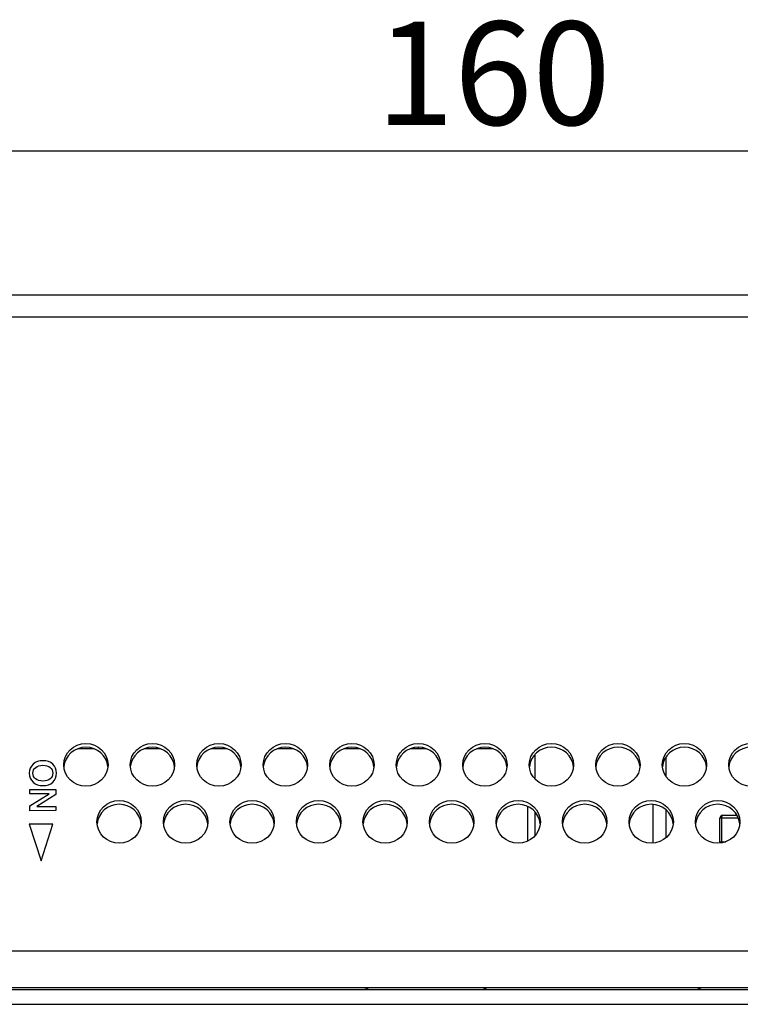
# Model space of a CAD drawing. Units: millimetres. Extents: x 5 to 821, y 20 to 574.
# Drawn here: x 261 to 310, y 440 to 506 of the extents above; entities that cross this region are included whole.
import ezdxf
from ezdxf.enums import TextEntityAlignment as Align

# ---------------------------------------------------------------- set-up
doc = ezdxf.new("R2010")
doc.units = ezdxf.units.MM
for name, color, linetype in [('00-3390-0100_XAS', 7, 'Continuous'), ('00-3391-0102_TAP', 7, 'Continuous'), ('CIRCUIT_BASE_CA1', 7, 'Continuous'), ('Default', 7, 'Continuous'), ('FEMELLA_M3_DIN93', 7, 'Continuous'), ('SEPARADOR_M3X6_M', 7, 'Continuous'), ('Silk', 7, 'Continuous')]:
    doc.layers.add(name, color=color, linetype=linetype)
doc.styles.add('SEACAD_Solid_Edge_ISO', font='txt')
doc.styles.add('SEACAD_Solid_Edge_ISOI', font='seisoi.ttf')
doc.dimstyles.new('UNE', dxfattribs={"dimtxt": 7, "dimasz": 7, "dimexe": 3.5, "dimexo": 0, "dimgap": 1.75, "dimtad": 1, "dimdec": 0, "dimtxsty": 'SEACAD_Solid_Edge_ISO', "dimblk1": '_SE_FILLED', "dimblk2": '_SE_FILLED', "dimsah": 1, "dimcen": 3.5, "dimadec": 0, "dimazin": 0, "dimtfac": 0.7, "dimtdec": 3, "dimtmove": 0, "dimatfit": 3, "dimfxl": 1, "dimarcsym": 0})

# ---------------------------------------------------------------- blocks, each defined once
blk = doc.blocks.new('SE')
at = {"layer": '00-3390-0100_XAS', "color": 7, "linetype": 'Continuous'}
for p, q in [((218.844, 440.638), (363.844, 440.638)), ((218.844, 439.638), (363.844, 439.638))]:
    blk.add_line(p, q, dxfattribs=at)
for centre, start, end in [((284.516, 441.638), 270, 296.4593), ((293.173, 441.638), 243.5407, 270), ((307.016, 441.638), 270, 296.4593)]:
    blk.add_arc(centre, 1, start, end, dxfattribs=at)
at = {"layer": '00-3391-0102_TAP', "color": 7, "linetype": 'Continuous'}
for p, q in [((343.036, 487.638), (225.713, 487.638)), ((344.094, 440.743), (224.594, 440.743))]:
    blk.add_line(p, q, dxfattribs=at)
at = {"layer": '00-3391-0102_TAP', "color": 7}
for p, q in [((343.151, 486.156), (225.598, 486.156)), ((224.594, 443.261), (344.094, 443.261))]:
    blk.add_line(p, q, dxfattribs=at)
at = {"layer": '00-3391-0102_TAP', "color": 7, "linetype": 'Continuous'}
for centre, major_axis in [((265.844, 455.852), (-1.5, 0)), ((270.344, 455.852), (-1.5, 0)), ((274.844, 455.852), (-1.5, 0)), ((279.344, 455.852), (-1.5, 0)), ((283.844, 455.852), (-1.5, 0)), ((288.344, 455.852), (-1.5, 0)), ((292.844, 455.852), (-1.5, 0)), ((297.344, 455.852), (1.5, 0)), ((301.844, 455.852), (1.5, 0)), ((306.344, 455.852), (-1.5, 0)), ((310.844, 455.852), (-1.5, 0)), ((268.094, 451.988), (1.5, 0)), ((272.594, 451.988), (1.5, 0)), ((277.094, 451.988), (1.5, 0)), ((281.594, 451.988), (1.5, 0)), ((286.094, 451.988), (-1.5, 0)), ((290.594, 451.988), (-1.5, 0)), ((295.094, 451.988), (-1.5, 0)), ((299.594, 451.988), (1.5, 0)), ((304.094, 451.988), (1.5, 0)), ((308.594, 451.988), (1.5, 0))]:
    blk.add_ellipse(centre, major_axis=major_axis, ratio=0.965926, dxfattribs=at)
for centre, major_axis, start_param, end_param in [((265.844, 455.593), (-1.5, 0), 3.231028, 6.19375), ((270.344, 455.593), (-1.5, 0), 3.231028, 6.19375), ((274.844, 455.593), (-1.5, 0), 3.231028, 6.19375), ((279.344, 455.593), (-1.5, 0), 3.231028, 6.19375), ((283.844, 455.593), (-1.5, 0), 3.231028, 6.19375), ((288.344, 455.593), (-1.5, 0), 3.231028, 6.19375), ((292.844, 455.593), (-1.5, 0), 3.231028, 6.19375), ((297.344, 455.593), (1.5, 0), 0.089436, 3.052157), ((301.844, 455.593), (1.5, 0), 0.089436, 3.052157), ((306.344, 455.593), (-1.5, 0), 3.231028, 6.19375), ((310.844, 455.593), (-1.5, 0), 3.231028, 6.19375), ((268.094, 451.729), (1.5, 0), 0.089436, 3.052157), ((272.594, 451.729), (1.5, 0), 0.089436, 3.052157), ((277.094, 451.729), (1.5, 0), 0.089436, 3.052157), ((281.594, 451.729), (1.5, 0), 0.089436, 3.052157), ((286.094, 451.729), (-1.5, 0), 3.231028, 6.19375), ((290.594, 451.729), (-1.5, 0), 3.231028, 6.19375), ((295.094, 451.729), (-1.5, 0), 3.231028, 6.19375), ((299.594, 451.729), (1.5, 0), 0.089436, 3.052157), ((304.094, 451.729), (1.5, 0), 0.089436, 3.052157), ((308.594, 451.729), (1.5, 0), 0.089436, 3.052157)]:
    blk.add_ellipse(centre, major_axis=major_axis, ratio=0.965926, start_param=start_param, end_param=end_param, dxfattribs=at)
at = {"layer": 'CIRCUIT_BASE_CA1', "color": 7, "linetype": 'Continuous'}
for p, q in [((266.402, 456.938), (265.287, 456.938)), ((270.902, 456.938), (269.787, 456.938)), ((275.402, 456.938), (274.287, 456.938)), ((279.902, 456.938), (278.787, 456.938)), ((284.402, 456.938), (283.287, 456.938)), ((283.344, 456.959), (283.344, 456.938)), ((288.902, 456.938), (287.787, 456.938)), ((288.344, 456.938), (288.344, 457.042)), ((293.402, 456.938), (292.287, 456.938)), ((296.219, 456.551), (296.219, 454.894)), ((305.094, 456.394), (305.094, 455.051)), ((295.729, 453.042), (295.729, 450.676)), ((296.219, 452.688), (296.219, 451.03)), ((304.219, 450.544), (304.219, 453.173)), ((305.094, 452.809), (305.094, 450.908))]:
    blk.add_line(p, q, dxfattribs=at)
at = {"layer": 'FEMELLA_M3_DIN93', "color": 7, "linetype": 'Continuous'}
for p, q in [((308.746, 450.638), (308.746, 452.238)), ((308.946, 452.438), (309.902, 452.438))]:
    blk.add_line(p, q, dxfattribs=at)
at = {"layer": 'FEMELLA_M3_DIN93', "color": 7}
for p, q in [((308.846, 452.238), (308.746, 452.238)), ((309.999, 452.238), (308.846, 452.238)), ((308.846, 452.238), (308.846, 450.638)), ((308.746, 450.638), (308.846, 450.638)), ((308.846, 450.638), (309.139, 450.638))]:
    blk.add_line(p, q, dxfattribs=at)
at = {"layer": 'FEMELLA_M3_DIN93', "color": 7, "linetype": 'Continuous'}
for centre, start, end in [((308.946, 452.238), 90, 180), ((308.946, 450.638), 180, 206.49074)]:
    blk.add_arc(centre, 0.2, start, end, dxfattribs=at)
at = {"layer": 'FEMELLA_M3_DIN93', "color": 7}
for centre, start_param, end_param in [((308.946, 452.238), 3.141593, 4.712389), ((308.946, 450.638), 4.712389, 5.107605)]:
    blk.add_ellipse(centre, major_axis=(0, -0.2), ratio=0.5, start_param=start_param, end_param=end_param, dxfattribs=at)
at = {"layer": 'SEPARADOR_M3X6_M', "color": 7, "linetype": 'Continuous'}
blk.add_line((309.844, 452.53), (309.844, 452.438), dxfattribs=at)
blk = doc.blocks.new('DMBLK45')
at = {"layer": 'Default', "linetype": 'Continuous'}
for points in [[(218.344, 498.59), (211.344, 497.423), (218.344, 496.256)], [(364.344, 498.59), (364.344, 496.256), (371.344, 497.423)]]:
    blk.add_hatch(color=7, dxfattribs=at).paths.add_polyline_path(points)
at = {"layer": 'Default', "color": 7, "linetype": 'Continuous'}
for p, q in [((211.344, 439.638), (211.344, 500.923)), ((371.344, 439.638), (371.344, 500.923)), ((211.344, 497.423), (371.344, 497.423))]:
    blk.add_line(p, q, dxfattribs=at)
at = {"layer": 'Default', "color": 7, "linetype": 'Continuous', "style": 'SEACAD_Solid_Edge_ISOI'}
blk.add_text('160', height=7, dxfattribs=at).set_placement((285.458, 506.173), align=Align.TOP_LEFT)
blk = doc.blocks.new('_SE_FILLED')
at = {"color": 0}
blk.add_line((0, 0), (-1, 0), dxfattribs=at)
blk.add_solid([(0, 0), (-1, -0.1665), (-1, 0.1665), (0, 0)], dxfattribs=at)

msp = doc.modelspace()

# ---------------------------------------------------------------- linework, layer by layer
at = {"layer": 'Silk', "color": 7, "linetype": 'Continuous'}
for points in [[(262.934, 454.442), (262.663, 454.442), (262.441, 454.52), (262.269, 454.677), (262.097, 454.835), (262.011, 455.037), (262.011, 455.286), (262.011, 455.533), (262.097, 455.736), (262.27, 455.894), (262.443, 456.052), (262.664, 456.131), (262.934, 456.131), (263.204, 456.131), (263.426, 456.052), (263.599, 455.894), (263.771, 455.736), (263.858, 455.533), (263.858, 455.286), (263.858, 455.039), (263.771, 454.837), (263.599, 454.679), (263.426, 454.521), (263.204, 454.442), (262.934, 454.442)], [(262.934, 454.753), (263.14, 454.753), (263.304, 454.8), (263.425, 454.895), (263.546, 454.989), (263.606, 455.12), (263.606, 455.286), (263.606, 455.449), (263.546, 455.579), (263.425, 455.675), (263.304, 455.771), (263.14, 455.819), (262.934, 455.819), (262.73, 455.819), (262.567, 455.772), (262.445, 455.676), (262.324, 455.581), (262.263, 455.451), (262.263, 455.286), (262.263, 455.12), (262.323, 454.989), (262.444, 454.895), (262.565, 454.8), (262.729, 454.753), (262.934, 454.753)]]:
    msp.add_open_spline(points, degree=3, knots=[0, 0, 0, 0, 0.125, 0.125, 0.125, 0.25, 0.25, 0.25, 0.375, 0.375, 0.375, 0.5, 0.5, 0.5, 0.625, 0.625, 0.625, 0.75, 0.75, 0.75, 0.875, 0.875, 0.875, 1, 1, 1, 1], dxfattribs=at)
for points in [[(262.053, 454.17), (262.053, 454.17), (263.816, 454.172), (263.816, 454.172)], [(262.053, 453.879), (262.053, 453.879), (262.053, 454.17), (262.053, 454.17)], [(263.816, 454.172), (263.816, 454.172), (263.816, 453.846), (263.816, 453.846)], [(262.053, 453.071), (262.053, 453.071), (263.359, 453.879), (263.359, 453.879)], [(263.359, 453.879), (263.359, 453.879), (262.053, 453.879), (262.053, 453.879)], [(263.816, 453.846), (263.816, 453.846), (262.515, 453.039), (262.515, 453.039)], [(262.053, 452.745), (262.053, 452.745), (262.053, 453.071), (262.053, 453.071)], [(263.816, 452.748), (263.816, 452.748), (262.053, 452.745), (262.053, 452.745)], [(262.515, 453.039), (262.515, 453.039), (263.816, 453.039), (263.816, 453.039)], [(263.816, 453.039), (263.816, 453.039), (263.816, 452.748), (263.816, 452.748)], [(262.01, 451.833), (262.01, 451.833), (262.81, 449.362), (262.81, 449.362)], [(263.61, 451.833), (263.61, 451.833), (262.01, 451.833), (262.01, 451.833)], [(262.81, 449.362), (262.81, 449.362), (263.61, 451.833), (263.61, 451.833)]]:
    msp.add_open_spline(points, degree=3, dxfattribs=at)

# ---------------------------------------------------------------- block references
at = {"layer": 'Default'}
msp.add_blockref('SE', (0, 0), dxfattribs=at)

# ---------------------------------------------------------------- dimensions: what is measured, and where the dimension line sits
at = {"layer": 'Default', "color": 7, "linetype": 'Continuous'}
dim = msp.add_linear_dim(base=(211.344, 497.423), p1=(211.344, 439.638), p2=(371.344, 439.638), angle=0, text='\\A1;<>', dimstyle='UNE', override={"dimdec": 2}, dxfattribs=at)
dim.commit()
dim.dimension.update_dxf_attribs({"geometry": 'DMBLK45', "text_midpoint": (291.344, 497.423), "dimtype": 161})

doc.saveas('drawing.dxf')
